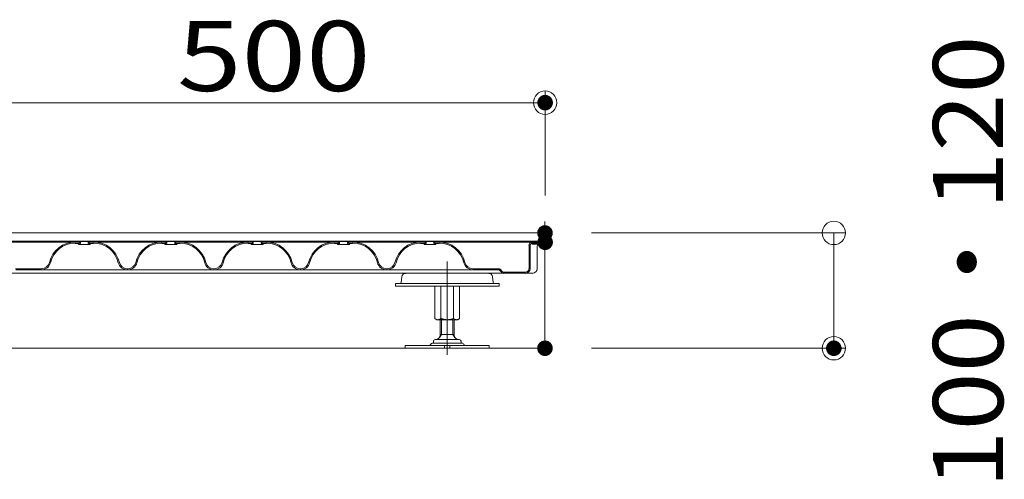
# Model space of a CAD drawing. Units: millimetres. Extents: x -600 to 600, y -416 to 415.
# Drawn here: x -176 to -49, y -66 to -7 of the extents above; entities that cross this region are included whole.
import ezdxf

# ---------------------------------------------------------------- set-up
doc = ezdxf.new("R2010")
doc.units = ezdxf.units.MM
doc.header["$LTSCALE"] = 5
doc.linetypes.add('JWW_CENTER2', pattern=[13.546667, 11.006667, -0.846667, 0.846667, -0.846667])
for name, color, linetype in [('7', 7, 'Continuous'), ('center', 7, 'Continuous'), ('SUNPO', 7, 'Continuous'), ('一般寸法', 7, 'Continuous'), ('表面板', 7, 'Continuous'), ('裏面板', 7, 'Continuous')]:
    doc.layers.add(name, color=color, linetype=linetype)
doc.styles.add('ＭＳ ゴシック', font='txt', dxfattribs={"height": 1})

# ---------------------------------------------------------------- blocks, each defined once
blk = doc.blocks.new('_ORIGIN_0-7_')
at = {"layer": '一般寸法', "color": 1, "linetype": 'Continuous', "lineweight": 5}
blk.add_line((0, 0), (-1, 0), dxfattribs=at)
blk.add_circle((0, 0), 0.5, dxfattribs=at)

msp = doc.modelspace()

# ---------------------------------------------------------------- linework, layer by layer
at = {"color": 3, "linetype": 'Continuous', "lineweight": 5}
for p, q in [((-522.87, -34.34), (-108.49, -34.34)), ((-522.87, -35.38), (-108.49, -35.38)), ((-126.88, -39.96), (-126.96, -40.68)), ((-115.71, -39.52), (-126.39, -39.52)), ((-115.22, -39.96), (-115.14, -40.68)), ((-127.71, -40.81), (-114.39, -40.81)), ((-127.71, -41.15), (-127.71, -40.81)), ((-127.71, -41.15), (-114.39, -41.15)), ((-114.39, -41.15), (-114.39, -40.81)), ((-121.94, -45.49), (-121.94, -47.44)), ((-120.16, -45.49), (-120.16, -47.44)), ((-119.5, -48.03), (-122.6, -48.03)), ((-121.94, -47.37), (-120.16, -47.37)), ((-126.45, -49.14), (-126.45, -48.8)), ((-126.45, -48.8), (-115.65, -48.8)), ((-115.65, -49.14), (-126.45, -49.14)), ((-123.21, -48.68), (-123.27, -48.8)), ((-122.9, -48.48), (-119.2, -48.48)), ((-122.83, -48.25), (-122.83, -48.48)), ((-121.38, -49.14), (-121.38, -48.8)), ((-120.72, -49.14), (-120.72, -48.8)), ((-119.27, -48.48), (-119.27, -48.25)), ((-118.89, -48.68), (-118.83, -48.8)), ((-115.65, -49.14), (-115.65, -48.8))]:
    msp.add_line(p, q, dxfattribs=at)
at = {"color": 7, "linetype": 'Continuous', "lineweight": 5}
msp.add_line((-177.09, -39.52), (-113.85, -39.52), dxfattribs=at)
at = {"color": 2, "linetype": 'Continuous', "lineweight": 5}
for p, q in [((-122.65, -41.15), (-122.65, -45.33)), ((-121.86, -41.15), (-121.86, -45.33)), ((-120.24, -41.15), (-120.24, -45.33)), ((-119.45, -41.15), (-119.45, -45.33)), ((-122.38, -45.49), (-122.65, -45.33)), ((-122.63, -45.34), (-122.65, -45.33)), ((-122.65, -45.33), (-122.65, -45.33)), ((-122.62, -45.35), (-122.63, -45.34)), ((-122.6, -45.36), (-122.62, -45.35)), ((-122.59, -45.37), (-122.6, -45.36)), ((-122.57, -45.38), (-122.59, -45.37)), ((-122.55, -45.39), (-122.57, -45.38)), ((-122.54, -45.39), (-122.55, -45.39)), ((-122.52, -45.4), (-122.54, -45.39)), ((-122.51, -45.41), (-122.52, -45.4)), ((-122.49, -45.42), (-122.51, -45.41)), ((-122.48, -45.43), (-122.49, -45.42)), ((-122.46, -45.43), (-122.48, -45.43)), ((-122.44, -45.44), (-122.46, -45.43)), ((-122.43, -45.45), (-122.44, -45.44)), ((-122.41, -45.45), (-122.43, -45.45)), ((-122.4, -45.46), (-122.41, -45.45)), ((-122.38, -45.46), (-122.4, -45.46)), ((-122.36, -45.47), (-122.38, -45.46)), ((-122.38, -45.49), (-119.72, -45.49)), ((-122.35, -45.47), (-122.36, -45.47)), ((-122.33, -45.48), (-122.35, -45.47)), ((-122.32, -45.48), (-122.33, -45.48)), ((-122.3, -45.48), (-122.32, -45.48)), ((-122.29, -45.48), (-122.3, -45.48)), ((-122.27, -45.49), (-122.29, -45.48)), ((-122.25, -45.49), (-122.27, -45.49)), ((-122.24, -45.49), (-122.25, -45.49)), ((-122.22, -45.49), (-122.24, -45.49)), ((-122.21, -45.48), (-122.22, -45.49)), ((-122.19, -45.48), (-122.21, -45.48)), ((-122.18, -45.48), (-122.19, -45.48)), ((-122.16, -45.47), (-122.18, -45.48)), ((-122.14, -45.47), (-122.16, -45.47)), ((-122.13, -45.47), (-122.14, -45.47)), ((-122.11, -45.46), (-122.13, -45.47)), ((-122.1, -45.45), (-122.11, -45.46)), ((-122.08, -45.45), (-122.1, -45.45)), ((-122.07, -45.44), (-122.08, -45.45)), ((-122.05, -45.44), (-122.07, -45.44)), ((-122.03, -45.43), (-122.05, -45.44)), ((-122.02, -45.42), (-122.03, -45.43)), ((-122, -45.41), (-122.02, -45.42)), ((-121.99, -45.4), (-122, -45.41)), ((-121.97, -45.4), (-121.99, -45.4)), ((-121.96, -45.39), (-121.97, -45.4)), ((-121.94, -45.38), (-121.96, -45.39)), ((-121.92, -45.37), (-121.94, -45.38)), ((-121.91, -45.36), (-121.92, -45.37)), ((-121.89, -45.35), (-121.91, -45.36)), ((-121.88, -45.34), (-121.89, -45.35)), ((-121.86, -45.33), (-121.88, -45.34)), ((-121.83, -45.34), (-121.86, -45.33)), ((-121.8, -45.35), (-121.83, -45.34)), ((-121.76, -45.36), (-121.8, -45.35)), ((-121.79, -45.49), (-121.79, -47.37)), ((-121.73, -45.37), (-121.76, -45.36)), ((-121.7, -45.38), (-121.73, -45.37)), ((-121.67, -45.39), (-121.7, -45.38)), ((-121.63, -45.39), (-121.67, -45.39)), ((-121.6, -45.4), (-121.63, -45.39)), ((-121.57, -45.41), (-121.6, -45.4)), ((-121.54, -45.42), (-121.57, -45.41)), ((-121.5, -45.43), (-121.54, -45.42)), ((-121.47, -45.43), (-121.5, -45.43)), ((-121.44, -45.44), (-121.47, -45.43)), ((-121.41, -45.45), (-121.44, -45.44)), ((-121.37, -45.45), (-121.41, -45.45)), ((-121.34, -45.46), (-121.37, -45.45)), ((-121.31, -45.47), (-121.34, -45.46)), ((-121.28, -45.47), (-121.31, -45.47)), ((-121.24, -45.47), (-121.28, -45.47)), ((-121.21, -45.48), (-121.24, -45.47)), ((-121.18, -45.48), (-121.21, -45.48)), ((-121.15, -45.48), (-121.18, -45.48)), ((-121.11, -45.49), (-121.15, -45.48)), ((-121.08, -45.49), (-121.11, -45.49)), ((-121.05, -45.49), (-121.08, -45.49)), ((-121.02, -45.49), (-121.05, -45.49)), ((-120.98, -45.49), (-121.02, -45.49)), ((-120.95, -45.48), (-120.98, -45.49)), ((-120.92, -45.48), (-120.95, -45.48)), ((-120.89, -45.48), (-120.92, -45.48)), ((-120.85, -45.47), (-120.89, -45.48)), ((-120.82, -45.47), (-120.85, -45.47)), ((-120.79, -45.47), (-120.82, -45.47)), ((-120.76, -45.46), (-120.79, -45.47)), ((-120.72, -45.45), (-120.76, -45.46)), ((-120.69, -45.45), (-120.72, -45.45)), ((-120.66, -45.44), (-120.69, -45.45)), ((-120.63, -45.43), (-120.66, -45.44)), ((-120.59, -45.43), (-120.63, -45.43)), ((-120.56, -45.42), (-120.59, -45.43)), ((-120.53, -45.41), (-120.56, -45.42)), ((-120.5, -45.4), (-120.53, -45.41)), ((-120.46, -45.39), (-120.5, -45.4)), ((-120.43, -45.39), (-120.46, -45.39)), ((-120.4, -45.38), (-120.43, -45.39)), ((-120.37, -45.37), (-120.4, -45.38)), ((-120.34, -45.36), (-120.37, -45.37)), ((-120.3, -45.35), (-120.34, -45.36)), ((-120.31, -45.49), (-120.31, -47.37)), ((-120.27, -45.34), (-120.3, -45.35)), ((-120.24, -45.33), (-120.27, -45.34)), ((-120.24, -45.33), (-120.22, -45.34)), ((-120.22, -45.34), (-120.21, -45.35)), ((-120.21, -45.35), (-120.19, -45.36)), ((-120.19, -45.36), (-120.17, -45.37)), ((-120.17, -45.37), (-120.16, -45.38)), ((-120.16, -45.38), (-120.14, -45.39)), ((-120.14, -45.39), (-120.13, -45.4)), ((-120.13, -45.4), (-120.11, -45.4)), ((-120.11, -45.4), (-120.1, -45.41)), ((-120.1, -45.41), (-120.08, -45.42)), ((-120.08, -45.42), (-120.06, -45.43)), ((-120.06, -45.43), (-120.05, -45.44)), ((-120.05, -45.44), (-120.03, -45.44)), ((-120.03, -45.44), (-120.02, -45.45)), ((-120.02, -45.45), (-120, -45.45)), ((-120, -45.45), (-119.99, -45.46)), ((-119.99, -45.46), (-119.97, -45.47)), ((-119.97, -45.47), (-119.95, -45.47)), ((-119.95, -45.47), (-119.94, -45.47)), ((-119.94, -45.47), (-119.92, -45.48)), ((-119.92, -45.48), (-119.91, -45.48)), ((-119.91, -45.48), (-119.89, -45.48)), ((-119.89, -45.48), (-119.88, -45.49)), ((-119.88, -45.49), (-119.86, -45.49)), ((-119.86, -45.49), (-119.84, -45.49)), ((-119.84, -45.49), (-119.83, -45.49)), ((-119.83, -45.49), (-119.81, -45.48)), ((-119.81, -45.48), (-119.8, -45.48)), ((-119.8, -45.48), (-119.78, -45.48)), ((-119.78, -45.48), (-119.77, -45.48)), ((-119.77, -45.48), (-119.75, -45.47)), ((-119.75, -45.47), (-119.73, -45.47)), ((-119.73, -45.47), (-119.72, -45.46)), ((-119.72, -45.49), (-119.45, -45.33)), ((-119.72, -45.46), (-119.7, -45.46)), ((-119.7, -45.46), (-119.69, -45.45)), ((-119.69, -45.45), (-119.67, -45.45)), ((-119.67, -45.45), (-119.65, -45.44)), ((-119.65, -45.44), (-119.64, -45.43)), ((-119.64, -45.43), (-119.62, -45.43)), ((-119.62, -45.43), (-119.61, -45.42)), ((-119.61, -45.42), (-119.59, -45.41)), ((-119.59, -45.41), (-119.58, -45.4)), ((-119.58, -45.4), (-119.56, -45.39)), ((-119.56, -45.39), (-119.54, -45.39)), ((-119.54, -45.39), (-119.53, -45.38)), ((-119.53, -45.38), (-119.51, -45.37)), ((-119.51, -45.37), (-119.5, -45.36)), ((-119.5, -45.36), (-119.48, -45.35)), ((-119.48, -45.35), (-119.46, -45.34)), ((-119.46, -45.34), (-119.45, -45.33)), ((-119.45, -45.33), (-119.45, -45.33)), ((-122.02, -47.75), (-121.79, -47.37)), ((-120.31, -47.37), (-120.07, -47.75))]:
    msp.add_line(p, q, dxfattribs=at)
at = {"color": 3, "linetype": 'Continuous', "lineweight": 5}
for centre, radius, start, end in [((-126.39, -40.01), 0.488, 90, 173.8749), ((-115.71, -40.01), 0.488, 6.1251, 90), ((-127.1, -40.66), 0.148, 270, 353.8749), ((-115, -40.66), 0.148, 186.1251, 270), ((-122.6, -48.25), 0.222, 90, 180), ((-122.53, -47.44), 0.592, 270, 0), ((-119.57, -47.44), 0.592, 180, 270), ((-119.5, -48.25), 0.222, 0, 90), ((-122.9, -48.82), 0.34, 90, 155.556), ((-119.2, -48.82), 0.34, 24.444, 90)]:
    msp.add_arc(centre, radius, start, end, dxfattribs=at)
at = {"layer": '7', "color": 8, "linetype": 'Continuous', "lineweight": 5}
for p, q in [((-108.49, -49.14), (-108.49, -32.86)), ((-522.87, -49.14), (-108.49, -49.14))]:
    msp.add_line(p, q, dxfattribs=at)
at = {"layer": 'center', "color": 5, "linetype": 'JWW_CENTER2', "lineweight": 18}
msp.add_line((-121.05, -49.99), (-121.05, -38), dxfattribs=at)
at = {"layer": 'DEFPOINTS', "color": 7, "linetype": 'Continuous', "lineweight": 5, "const_width": 1}
for points in [[(-107.97, -17.61, 0.414214), (-108.47, -17.11, 0.414214), (-108.97, -17.61, 0.414214), (-108.47, -18.11, 0.414214)], [(-107.99, -34.34, 0.414214), (-108.49, -33.84, 0.414214), (-108.99, -34.34, 0.414214), (-108.49, -34.84, 0.414214)], [(-107.97, -35.53, 0.414214), (-108.47, -35.03, 0.414214), (-108.97, -35.53, 0.414214), (-108.47, -36.03, 0.414214)], [(-107.99, -49.14, 0.414214), (-108.49, -48.64, 0.414214), (-108.99, -49.14, 0.414214), (-108.49, -49.64, 0.414214)], [(-70.87, -49.14, 0.414214), (-71.37, -48.64, 0.414214), (-71.87, -49.14, 0.414214), (-71.37, -49.64, 0.414214)]]:
    msp.add_lwpolyline(points, format="xyb", close=True, dxfattribs=at)
at = {"layer": 'SUNPO', "color": 7, "linetype": 'Continuous', "lineweight": 5}
for p, q in [((-109.59, -35.64), (-109.52, -35.64)), ((-176.52, -38.93), (-173.18, -38.93)), ((-162.16, -38.93), (-162.08, -38.93)), ((-151.06, -38.93), (-150.98, -38.93)), ((-139.88, -38.93), (-139.96, -38.93)), ((-128.78, -38.93), (-128.86, -38.93)), ((-114.42, -38.93), (-117.76, -38.93)), ((-114.01, -39.46), (-114.35, -39.12)), ((-113.93, -39.33), (-114.26, -39))]:
    msp.add_line(p, q, dxfattribs=at)
for centre, radius, start, end in [((-173.18, -37.89), 1.04, 270, 346.8991), ((-173.18, -37.89), 1.18, 270, 346.8991), ((-162.16, -37.89), 1.18, 193.1009, 270), ((-162.16, -37.89), 1.04, 193.1009, 270), ((-162.08, -37.89), 1.04, 270, 346.8991), ((-162.08, -37.89), 1.18, 270, 346.8991), ((-151.06, -37.89), 1.18, 193.1009, 270), ((-151.06, -37.89), 1.04, 193.1009, 270), ((-150.98, -37.89), 1.04, 270, 346.8991), ((-150.98, -37.89), 1.18, 270, 346.8991), ((-139.96, -37.89), 1.18, 193.1009, 270), ((-139.96, -37.89), 1.04, 193.1009, 270), ((-139.88, -37.89), 1.04, 270, 346.8991), ((-139.88, -37.89), 1.18, 270, 346.8991), ((-128.86, -37.89), 1.18, 193.1009, 270), ((-128.86, -37.89), 1.04, 193.1009, 270), ((-128.78, -37.89), 1.04, 270, 346.8991), ((-128.78, -37.89), 1.18, 270, 346.8991), ((-117.76, -37.89), 1.18, 193.1009, 270), ((-117.76, -37.89), 1.04, 193.1009, 270), ((-114.45, -39.23), 0.148, 45, 90), ((-114.42, -39.15), 0.222, 45, 90), ((-113.85, -39.3), 0.222, 225, 270), ((-113.82, -39.23), 0.148, 225, 270)]:
    msp.add_arc(centre, radius, start, end, dxfattribs=at)
at = {"layer": '一般寸法', "color": 1, "linetype": 'Continuous', "lineweight": 5}
for p, q in [((-108.47, -29.53), (-108.47, -16.11)), ((-179.47, -17.61), (-111.47, -17.61)), ((-102.49, -34.34), (-69.87, -34.34)), ((-71.37, -37.34), (-71.37, -46.14)), ((-102.49, -49.14), (-69.87, -49.14))]:
    msp.add_line(p, q, dxfattribs=at)
at = {"layer": '表面板', "color": 4, "linetype": 'Continuous', "lineweight": 5}
for p, q in [((-145.47, -35.38), (-182.34, -35.38)), ((-168.54, -35.42), (-168.54, -35.38)), ((-168.54, -35.42), (-168.29, -35.42)), ((-168.29, -35.42), (-167.08, -35.42)), ((-166.8, -35.42), (-167.05, -35.42)), ((-166.8, -35.42), (-166.8, -35.38)), ((-157.44, -35.42), (-157.44, -35.38)), ((-157.44, -35.42), (-157.19, -35.42)), ((-157.19, -35.42), (-155.98, -35.42)), ((-155.7, -35.42), (-155.95, -35.42)), ((-155.7, -35.42), (-155.7, -35.38)), ((-146.34, -35.42), (-146.34, -35.38)), ((-146.34, -35.42), (-146.09, -35.42)), ((-144.85, -35.42), (-146.06, -35.42)), ((-145.47, -35.38), (-108.63, -35.38)), ((-144.6, -35.42), (-144.85, -35.42)), ((-144.6, -35.42), (-144.6, -35.38)), ((-135.24, -35.42), (-135.24, -35.38)), ((-135.24, -35.42), (-134.99, -35.42)), ((-133.75, -35.42), (-134.96, -35.42)), ((-133.5, -35.42), (-133.75, -35.42)), ((-133.5, -35.42), (-133.5, -35.38)), ((-124.14, -35.42), (-124.14, -35.38)), ((-124.14, -35.42), (-123.89, -35.42)), ((-122.65, -35.42), (-123.86, -35.42)), ((-122.4, -35.42), (-122.65, -35.42)), ((-122.4, -35.42), (-122.4, -35.38)), ((-168.66, -35.5), (-181.42, -35.5)), ((-168.66, -35.5), (-168.61, -35.5)), ((-168.66, -35.5), (-168.66, -35.54)), ((-168.66, -35.54), (-168.29, -35.54)), ((-168.43, -35.81), (-168.43, -35.69)), ((-168.43, -35.81), (-168.29, -35.81)), ((-168.29, -35.69), (-168.29, -35.54)), ((-168.29, -35.81), (-167.05, -35.81)), ((-168.17, -35.69), (-168.17, -35.54)), ((-167.17, -35.69), (-167.17, -35.54)), ((-167.05, -35.69), (-167.05, -35.54)), ((-166.68, -35.54), (-167.05, -35.54)), ((-166.91, -35.81), (-167.05, -35.81)), ((-166.91, -35.81), (-166.91, -35.69)), ((-157.56, -35.5), (-166.68, -35.5)), ((-166.68, -35.5), (-166.68, -35.54)), ((-166.68, -35.5), (-166.63, -35.5)), ((-157.56, -35.5), (-157.56, -35.54)), ((-157.56, -35.5), (-157.51, -35.5)), ((-157.56, -35.54), (-157.19, -35.54)), ((-157.33, -35.81), (-157.33, -35.69)), ((-157.33, -35.81), (-157.19, -35.81)), ((-157.19, -35.69), (-157.19, -35.54)), ((-157.19, -35.81), (-155.95, -35.81)), ((-157.07, -35.69), (-157.07, -35.54)), ((-156.07, -35.69), (-156.07, -35.54)), ((-155.95, -35.69), (-155.95, -35.54)), ((-155.58, -35.54), (-155.95, -35.54)), ((-155.81, -35.81), (-155.95, -35.81)), ((-155.81, -35.81), (-155.81, -35.69)), ((-146.46, -35.5), (-155.58, -35.5)), ((-155.58, -35.5), (-155.58, -35.54)), ((-155.58, -35.5), (-155.53, -35.5)), ((-146.46, -35.5), (-146.41, -35.5)), ((-146.46, -35.5), (-146.46, -35.54)), ((-146.46, -35.54), (-146.09, -35.54)), ((-146.23, -35.81), (-146.23, -35.69)), ((-146.23, -35.81), (-146.09, -35.81)), ((-146.09, -35.69), (-146.09, -35.54)), ((-144.85, -35.81), (-146.09, -35.81)), ((-145.97, -35.69), (-145.97, -35.54)), ((-144.97, -35.69), (-144.97, -35.54)), ((-144.85, -35.69), (-144.85, -35.54)), ((-144.48, -35.54), (-144.85, -35.54)), ((-144.71, -35.81), (-144.85, -35.81)), ((-144.71, -35.81), (-144.71, -35.69)), ((-144.48, -35.5), (-135.36, -35.5)), ((-144.48, -35.5), (-144.43, -35.5)), ((-144.48, -35.5), (-144.48, -35.54)), ((-135.36, -35.5), (-135.36, -35.54)), ((-135.36, -35.5), (-135.31, -35.5)), ((-135.36, -35.54), (-134.99, -35.54)), ((-135.13, -35.81), (-135.13, -35.69)), ((-135.13, -35.81), (-134.99, -35.81)), ((-134.99, -35.69), (-134.99, -35.54)), ((-133.75, -35.81), (-134.99, -35.81)), ((-134.87, -35.69), (-134.87, -35.54)), ((-133.87, -35.69), (-133.87, -35.54)), ((-133.75, -35.69), (-133.75, -35.54)), ((-133.38, -35.54), (-133.75, -35.54)), ((-133.61, -35.81), (-133.75, -35.81)), ((-133.61, -35.81), (-133.61, -35.69)), ((-133.38, -35.5), (-124.26, -35.5)), ((-133.38, -35.5), (-133.38, -35.54)), ((-133.38, -35.5), (-133.33, -35.5)), ((-124.26, -35.5), (-124.26, -35.54)), ((-124.26, -35.5), (-124.21, -35.5)), ((-124.26, -35.54), (-123.89, -35.54)), ((-124.03, -35.81), (-124.03, -35.69)), ((-124.03, -35.81), (-123.89, -35.81)), ((-123.89, -35.69), (-123.89, -35.54)), ((-122.65, -35.81), (-123.89, -35.81)), ((-123.77, -35.69), (-123.77, -35.54)), ((-122.77, -35.69), (-122.77, -35.54)), ((-122.65, -35.69), (-122.65, -35.54)), ((-122.28, -35.54), (-122.65, -35.54)), ((-122.51, -35.81), (-122.65, -35.81)), ((-122.51, -35.81), (-122.51, -35.69)), ((-122.28, -35.5), (-109.52, -35.5)), ((-122.28, -35.5), (-122.28, -35.54)), ((-122.28, -35.5), (-122.23, -35.5)), ((-110.14, -35.76), (-110.14, -35.65)), ((-110.14, -35.76), (-109.52, -35.76)), ((-109.52, -35.64), (-109.52, -35.5)), ((-109.52, -35.76), (-108.63, -35.76)), ((-109.4, -35.64), (-109.4, -35.5)), ((-108.51, -35.64), (-108.51, -35.5))]:
    msp.add_line(p, q, dxfattribs=at)
for centre, start, end in [((-168.29, -35.54), 0, 90), ((-167.05, -35.54), 90, 180), ((-157.19, -35.54), 0, 90), ((-155.95, -35.54), 90, 180), ((-146.09, -35.54), 0, 90), ((-144.85, -35.54), 90, 180), ((-134.99, -35.54), 0, 90), ((-133.75, -35.54), 90, 180), ((-123.89, -35.54), 0, 90), ((-122.65, -35.54), 90, 180), ((-109.52, -35.5), 0, 90), ((-108.63, -35.5), 0, 90), ((-168.29, -35.69), 270, 0), ((-167.05, -35.69), 180, 270), ((-157.19, -35.69), 270, 0), ((-155.95, -35.69), 180, 270), ((-146.09, -35.69), 270, 0), ((-144.85, -35.69), 180, 270), ((-134.99, -35.69), 270, 0), ((-133.75, -35.69), 180, 270), ((-123.89, -35.69), 270, 0), ((-122.65, -35.69), 180, 270), ((-109.52, -35.64), 270, 0), ((-108.63, -35.64), 270, 0)]:
    msp.add_arc(centre, 0.118, start, end, dxfattribs=at)
at = {"layer": '裏面板', "color": 7, "linetype": 'Continuous', "lineweight": 5}
for p, q in [((-168.85, -35.64), (-168.84, -35.64)), ((-168.84, -35.69), (-168.84, -35.64)), ((-168.84, -35.69), (-168.29, -35.69)), ((-168.69, -35.54), (-168.69, -35.5)), ((-168.69, -35.54), (-168.66, -35.54)), ((-166.5, -35.69), (-167.05, -35.69)), ((-166.65, -35.54), (-166.68, -35.54)), ((-166.65, -35.54), (-166.65, -35.5)), ((-166.5, -35.69), (-166.5, -35.64)), ((-166.49, -35.64), (-166.5, -35.64)), ((-157.75, -35.64), (-157.74, -35.64)), ((-157.74, -35.69), (-157.74, -35.64)), ((-157.74, -35.69), (-157.19, -35.69)), ((-157.59, -35.54), (-157.59, -35.5)), ((-157.59, -35.54), (-157.56, -35.54)), ((-155.4, -35.69), (-155.95, -35.69)), ((-155.55, -35.54), (-155.58, -35.54)), ((-155.55, -35.54), (-155.55, -35.5)), ((-155.4, -35.69), (-155.4, -35.64)), ((-155.39, -35.64), (-155.4, -35.64)), ((-146.65, -35.64), (-146.64, -35.64)), ((-146.64, -35.69), (-146.64, -35.64)), ((-146.64, -35.69), (-146.09, -35.69)), ((-146.49, -35.54), (-146.49, -35.5)), ((-146.49, -35.54), (-146.46, -35.54)), ((-144.3, -35.69), (-144.85, -35.69)), ((-144.45, -35.54), (-144.48, -35.54)), ((-144.45, -35.54), (-144.45, -35.5)), ((-144.3, -35.69), (-144.3, -35.64)), ((-144.29, -35.64), (-144.3, -35.64)), ((-135.55, -35.64), (-135.54, -35.64)), ((-135.54, -35.69), (-135.54, -35.64)), ((-135.54, -35.69), (-134.99, -35.69)), ((-135.39, -35.54), (-135.39, -35.5)), ((-135.39, -35.54), (-135.36, -35.54)), ((-133.2, -35.69), (-133.75, -35.69)), ((-133.35, -35.54), (-133.38, -35.54)), ((-133.35, -35.54), (-133.35, -35.5)), ((-133.2, -35.69), (-133.2, -35.64)), ((-133.19, -35.64), (-133.2, -35.64)), ((-124.45, -35.64), (-124.44, -35.64)), ((-124.44, -35.69), (-124.44, -35.64)), ((-124.44, -35.69), (-123.89, -35.69)), ((-124.29, -35.54), (-124.29, -35.5)), ((-124.29, -35.54), (-124.26, -35.54)), ((-122.1, -35.69), (-122.65, -35.69)), ((-122.25, -35.54), (-122.28, -35.54)), ((-122.25, -35.54), (-122.25, -35.5)), ((-122.1, -35.69), (-122.1, -35.64)), ((-122.09, -35.64), (-122.1, -35.64)), ((-110.54, -38.93), (-110.54, -35.94)), ((-110.39, -38.93), (-110.39, -35.94)), ((-110.1, -35.64), (-109.59, -35.64)), ((-109.59, -35.64), (-109.59, -35.5)), ((-109.51, -38.93), (-109.51, -36.09)), ((-138.92, -39.08), (-176.49, -39.08)), ((-176.49, -39.08), (-162.01, -39.08)), ((-127.38, -39.08), (-140.47, -39.08)), ((-114.45, -39.08), (-128.93, -39.08)), ((-110.1, -39.52), (-113.85, -39.52)), ((-113.82, -39.37), (-110.99, -39.37))]:
    msp.add_line(p, q, dxfattribs=at)
for centre, radius, start, end in [((-168.85, -38.9), 3.4, 90, 166.8991), ((-168.85, -38.9), 3.26, 90, 166.8991), ((-166.49, -38.9), 3.4, 13.1009, 90), ((-166.49, -38.9), 3.26, 13.1009, 90), ((-157.75, -38.9), 3.4, 90, 166.8991), ((-157.75, -38.9), 3.26, 90, 166.8991), ((-155.39, -38.9), 3.4, 13.1009, 90), ((-155.39, -38.9), 3.26, 13.1009, 90), ((-146.65, -38.9), 3.4, 90, 166.8991), ((-146.65, -38.9), 3.26, 90, 166.8991), ((-144.29, -38.9), 3.4, 13.1009, 90), ((-144.29, -38.9), 3.26, 13.1009, 90), ((-135.55, -38.9), 3.4, 90, 166.8991), ((-135.55, -38.9), 3.26, 90, 166.8991), ((-133.19, -38.9), 3.4, 13.1009, 90), ((-133.19, -38.9), 3.26, 13.1009, 90), ((-124.45, -38.9), 3.4, 90, 166.8991), ((-124.45, -38.9), 3.26, 90, 166.8991), ((-122.09, -38.9), 3.4, 13.1009, 90), ((-122.09, -38.9), 3.26, 13.1009, 90), ((-110.1, -35.94), 0.444, 90, 180), ((-110.1, -35.94), 0.296, 90, 180), ((-109.06, -36.09), 0.444, 132.8334, 180), ((-110.99, -38.93), 0.444, 270, 0), ((-110.99, -38.93), 0.592, 270, 0), ((-110.1, -38.93), 0.592, 270, 0)]:
    msp.add_arc(centre, radius, start, end, dxfattribs=at)

# ---------------------------------------------------------------- block references
at = {"layer": '一般寸法', "color": 1, "linetype": 'Continuous', "lineweight": 5, "xscale": 3, "yscale": 3}
msp.add_blockref('_ORIGIN_0-7_', (-108.47, -17.61), dxfattribs=at)
for p, rotation in [((-71.37, -34.34), 90), ((-71.37, -49.14), 270)]:
    msp.add_blockref('_ORIGIN_0-7_', p, dxfattribs=dict(at, rotation=rotation))

# ---------------------------------------------------------------- texts
at = {"layer": '一般寸法', "color": 2, "linetype": 'Continuous', "lineweight": 5, "style": 'ＭＳ ゴシック', "width": 1.217136}
msp.add_text('500', height=8.992, dxfattribs=at).set_placement((-155.76, -16.11))
at = {"layer": '一般寸法', "color": 2, "linetype": 'Continuous', "lineweight": 5, "style": 'ＭＳ ゴシック', "width": 1.094}
msp.add_text('100・120', height=9, rotation=90, dxfattribs=at).set_placement((-49.62, -67.15))

doc.saveas('drawing.dxf')
